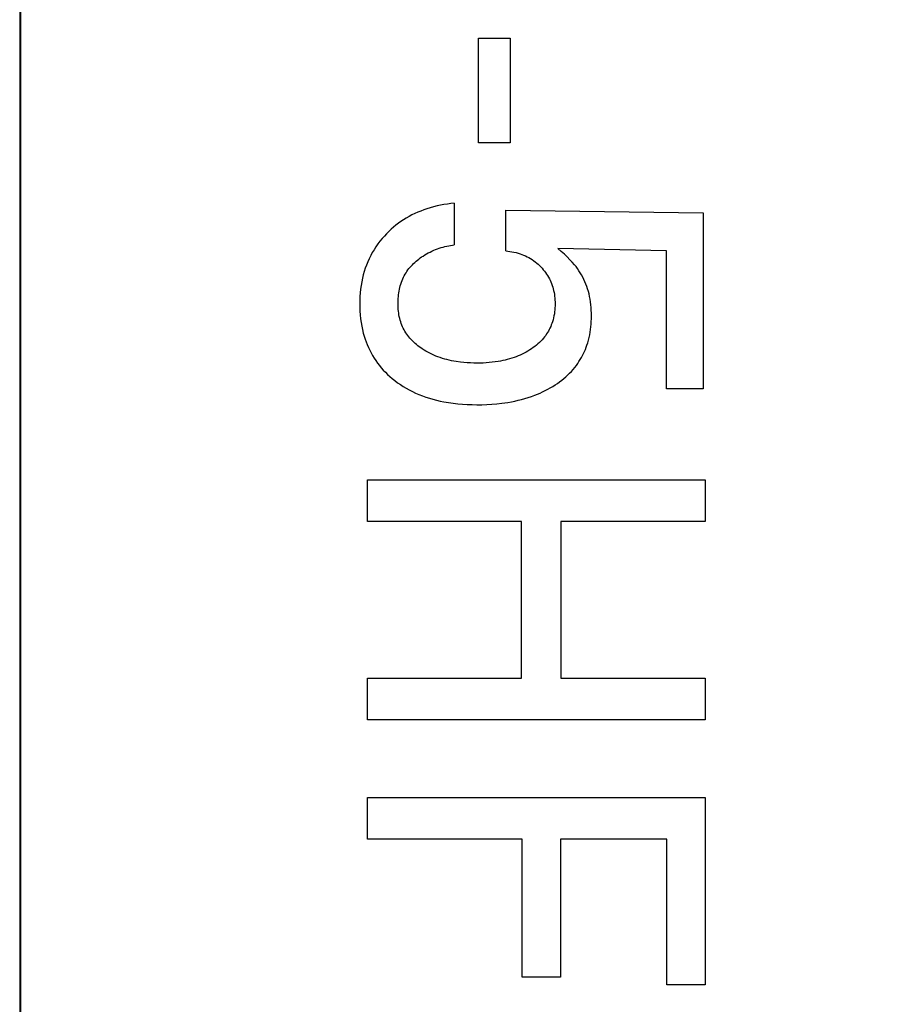
# Model space of a CAD drawing. Extents: x 35482 to 47410, y -13264 to -8018.
# Drawn here: x 37597 to 37602, y -9533 to -9528 of the extents above; entities that cross this region are included whole.
import ezdxf

# ---------------------------------------------------------------- set-up
doc = ezdxf.new("R2010")
doc.units = 0
doc.header["$MEASUREMENT"] = 0
doc.layers.get('0').update_dxf_attribs({"linetype": 'CONTINUOUS'})
doc.layers.add('IE-PANEL-BASTIDOR', color=7, linetype='CONTINUOUS')

# ---------------------------------------------------------------- blocks, each defined once
blk = doc.blocks.new('AO -VF 8x12bit SIMATIC S7-300')
at = {"color": 1, "linetype": 'Continuous'}
for p, q in [((16.089, -60.0536), (16.102, -59.0596)), ((16.102, -59.0596), (16.988, -59.0596)), ((16.988, -59.0596), (16.988, -59.2452)), ((17.4466, -60.75), (17.4466, -59.05)), ((17.4466, -59.05), (17.6559, -59.05)), ((17.6559, -59.05), (17.6559, -59.7765)), ((18.4442, -59.7765), (18.4442, -59.05)), ((18.4442, -59.05), (18.6535, -59.05)), ((18.6535, -59.05), (18.6535, -60.75)), ((19.0449, -60.75), (19.0449, -59.05)), ((19.0449, -59.05), (19.9872, -59.05)), ((19.9872, -59.05), (19.9872, -59.2428)), ((16.294, -59.2452), (16.282, -59.7922)), ((16.988, -59.2452), (16.294, -59.2452)), ((19.2542, -59.2428), (19.2542, -59.7789)), ((19.9872, -59.2428), (19.2542, -59.2428)), ((16.4373, -59.6603), (16.4261, -59.6659)), ((16.4492, -59.655), (16.4373, -59.6603)), ((16.4612, -59.65), (16.4492, -59.655)), ((16.4734, -59.6456), (16.4612, -59.65)), ((16.4857, -59.6415), (16.4734, -59.6456)), ((16.4982, -59.6379), (16.4857, -59.6415)), ((16.5107, -59.6346), (16.4982, -59.6379)), ((16.5234, -59.6318), (16.5107, -59.6346)), ((16.5372, -59.6292), (16.5234, -59.6318)), ((16.5511, -59.627), (16.5372, -59.6292)), ((16.5651, -59.6252), (16.5511, -59.627)), ((16.5791, -59.6239), (16.5651, -59.6252)), ((16.5932, -59.623), (16.5791, -59.6239)), ((16.6073, -59.6225), (16.5932, -59.623)), ((16.6214, -59.6223), (16.6073, -59.6225)), ((16.6352, -59.6225), (16.6214, -59.6223)), ((16.6489, -59.623), (16.6352, -59.6225)), ((16.6627, -59.6239), (16.6489, -59.623)), ((16.6763, -59.6251), (16.6627, -59.6239)), ((16.69, -59.6267), (16.6763, -59.6251)), ((16.7036, -59.6288), (16.69, -59.6267)), ((16.7171, -59.6313), (16.7036, -59.6288)), ((16.7305, -59.6342), (16.7171, -59.6313)), ((16.7438, -59.6375), (16.7305, -59.6342)), ((16.757, -59.6413), (16.7438, -59.6375)), ((16.768, -59.6449), (16.757, -59.6413)), ((16.7789, -59.6488), (16.768, -59.6449)), ((16.7897, -59.653), (16.7789, -59.6488)), ((16.8003, -59.6576), (16.7897, -59.653)), ((16.8108, -59.6624), (16.8003, -59.6576)), ((16.8211, -59.6676), (16.8108, -59.6624)), ((16.3634, -59.7078), (16.3507, -59.719)), ((16.3732, -59.6999), (16.3634, -59.7078)), ((16.3832, -59.6924), (16.3732, -59.6999)), ((16.3936, -59.6852), (16.3832, -59.6924)), ((16.4042, -59.6784), (16.3936, -59.6852)), ((16.415, -59.672), (16.4042, -59.6784)), ((16.4261, -59.6659), (16.415, -59.672)), ((16.8313, -59.6732), (16.8211, -59.6676)), ((16.8413, -59.679), (16.8313, -59.6732)), ((16.8511, -59.6851), (16.8413, -59.679)), ((16.8607, -59.6916), (16.8511, -59.6851)), ((16.8701, -59.6983), (16.8607, -59.6916)), ((16.8806, -59.7064), (16.8701, -59.6983)), ((16.8907, -59.7148), (16.8806, -59.7064)), ((16.3113, -59.7587), (16.2965, -59.7753)), ((16.3247, -59.7445), (16.3113, -59.7587)), ((16.3384, -59.7306), (16.3247, -59.7445)), ((16.3507, -59.719), (16.3384, -59.7306)), ((16.9005, -59.7236), (16.8907, -59.7148)), ((16.9101, -59.7327), (16.9005, -59.7236)), ((16.9193, -59.7422), (16.9101, -59.7327)), ((16.9282, -59.7519), (16.9193, -59.7422)), ((16.9368, -59.7619), (16.9282, -59.7519)), ((16.9451, -59.7722), (16.9368, -59.7619)), ((16.2965, -59.7753), (16.282, -59.7922)), ((16.4936, -59.8127), (16.5031, -59.8107)), ((16.5031, -59.8107), (16.5126, -59.809)), ((16.5126, -59.809), (16.5221, -59.8077)), ((16.5221, -59.8077), (16.5317, -59.8067)), ((16.5317, -59.8067), (16.5414, -59.806)), ((16.5414, -59.806), (16.551, -59.8056)), ((16.551, -59.8056), (16.5607, -59.8054)), ((16.5607, -59.8054), (16.5709, -59.8056)), ((16.5709, -59.8056), (16.581, -59.806)), ((16.581, -59.806), (16.5912, -59.8067)), ((16.5912, -59.8067), (16.6013, -59.8078)), ((16.6013, -59.8078), (16.6114, -59.8092)), ((16.6114, -59.8092), (16.6213, -59.811)), ((16.6213, -59.811), (16.6313, -59.8131)), ((16.9531, -59.7827), (16.9451, -59.7722)), ((16.9608, -59.7934), (16.9531, -59.7827)), ((16.9689, -59.8053), (16.9608, -59.7934)), ((16.9765, -59.8174), (16.9689, -59.8053)), ((17.6559, -59.7765), (18.4442, -59.7765)), ((19.2542, -59.7789), (19.9493, -59.7789)), ((19.9493, -59.7789), (19.9493, -59.9717)), ((16.3887, -59.8646), (16.3958, -59.8589)), ((16.3958, -59.8589), (16.4031, -59.8534)), ((16.4031, -59.8534), (16.4105, -59.8482)), ((16.4105, -59.8482), (16.4182, -59.8433)), ((16.4182, -59.8433), (16.426, -59.8387)), ((16.426, -59.8387), (16.434, -59.8343)), ((16.434, -59.8343), (16.4421, -59.8303)), ((16.4421, -59.8303), (16.4504, -59.8266)), ((16.4504, -59.8266), (16.4588, -59.8232)), ((16.4588, -59.8232), (16.4674, -59.8201)), ((16.4674, -59.8201), (16.476, -59.8173)), ((16.476, -59.8173), (16.4848, -59.8148)), ((16.4848, -59.8148), (16.4936, -59.8127)), ((16.6313, -59.8131), (16.6411, -59.8156)), ((16.6411, -59.8156), (16.6508, -59.8185)), ((16.6508, -59.8185), (16.6589, -59.8213)), ((16.6589, -59.8213), (16.6669, -59.8243)), ((16.6669, -59.8243), (16.6748, -59.8276)), ((16.6748, -59.8276), (16.6825, -59.8311)), ((16.6825, -59.8311), (16.6902, -59.8349)), ((16.6902, -59.8349), (16.6977, -59.839)), ((16.6977, -59.839), (16.705, -59.8434)), ((16.705, -59.8434), (16.7122, -59.848)), ((16.7122, -59.848), (16.7192, -59.8528)), ((16.7192, -59.8528), (16.726, -59.8579)), ((16.726, -59.8579), (16.7337, -59.8641)), ((16.9839, -59.8298), (16.9765, -59.8174)), ((16.9908, -59.8423), (16.9839, -59.8298)), ((16.9974, -59.8551), (16.9908, -59.8423)), ((17.0037, -59.868), (16.9974, -59.8551)), ((16.3433, -59.9129), (16.349, -59.9053)), ((16.349, -59.9053), (16.355, -59.8979)), ((16.355, -59.8979), (16.3613, -59.8907)), ((16.3613, -59.8907), (16.3679, -59.8837)), ((16.3679, -59.8837), (16.3747, -59.877)), ((16.3747, -59.877), (16.3818, -59.8705)), ((16.3818, -59.8705), (16.3887, -59.8646)), ((16.7337, -59.8641), (16.7412, -59.8707)), ((16.7412, -59.8707), (16.7484, -59.8775)), ((16.7484, -59.8775), (16.7553, -59.8846)), ((16.7553, -59.8846), (16.762, -59.892)), ((16.762, -59.892), (16.7684, -59.8996)), ((16.7684, -59.8996), (16.7746, -59.9074)), ((16.7746, -59.9074), (16.7806, -59.9153)), ((17.0096, -59.881), (17.0037, -59.868)), ((17.0152, -59.8942), (17.0096, -59.881)), ((17.0205, -59.9076), (17.0152, -59.8942)), ((17.0265, -59.924), (17.0205, -59.9076)), ((16.3153, -59.9636), (16.3192, -59.9547)), ((16.3192, -59.9547), (16.3233, -59.946)), ((16.3233, -59.946), (16.3278, -59.9374)), ((16.3278, -59.9374), (16.3327, -59.929)), ((16.3327, -59.929), (16.3378, -59.9208)), ((16.3378, -59.9208), (16.3433, -59.9129)), ((16.7806, -59.9153), (16.7863, -59.9235)), ((16.7863, -59.9235), (16.7923, -59.9327)), ((16.7923, -59.9327), (16.798, -59.942)), ((16.798, -59.942), (16.8035, -59.9515)), ((16.8035, -59.9515), (16.8087, -59.9611)), ((17.032, -59.9407), (17.0265, -59.924)), ((17.0371, -59.9574), (17.032, -59.9407)), ((17.0418, -59.9743), (17.0371, -59.9574)), ((16.3002, -60.0123), (16.3026, -60.002)), ((16.3026, -60.002), (16.3054, -59.9919)), ((16.3054, -59.9919), (16.3086, -59.9819)), ((16.3086, -59.9819), (16.3118, -59.9727)), ((16.3118, -59.9727), (16.3153, -59.9636)), ((16.8087, -59.9611), (16.8136, -59.9709)), ((16.8136, -59.9709), (16.8182, -59.9808)), ((16.8182, -59.9808), (16.8226, -59.9908)), ((16.8226, -59.9908), (16.8266, -60.001)), ((16.8266, -60.001), (16.8307, -60.0121)), ((17.046, -59.9913), (17.0418, -59.9743)), ((17.0498, -60.0084), (17.046, -59.9913)), ((17.0532, -60.0256), (17.0498, -60.0084)), ((17.6559, -59.9741), (17.6559, -60.75)), ((18.4442, -59.9741), (17.6559, -59.9741)), ((18.4442, -60.75), (18.4442, -59.9741)), ((19.2542, -59.9717), (19.2542, -60.75)), ((19.9493, -59.9717), (19.2542, -59.9717)), ((15.2237, -60.191), (15.2237, -60.0307)), ((15.2237, -60.0307), (15.7507, -60.0307)), ((15.7507, -60.0307), (15.7507, -60.191)), ((16.294, -60.0536), (16.089, -60.0536)), ((16.294, -60.0536), (16.295, -60.0433)), ((16.295, -60.0433), (16.2964, -60.0329)), ((16.2964, -60.0329), (16.2982, -60.0226)), ((16.2982, -60.0226), (16.3002, -60.0123)), ((16.8307, -60.0121), (16.8345, -60.0233)), ((16.8345, -60.0233), (16.8379, -60.0346)), ((16.8379, -60.0346), (16.841, -60.046)), ((16.841, -60.046), (16.8439, -60.0574)), ((16.8439, -60.0574), (16.8465, -60.0689)), ((17.0563, -60.0429), (17.0532, -60.0256)), ((17.0608, -60.074), (17.0563, -60.0429)), ((16.8465, -60.0689), (16.8488, -60.0805)), ((16.8488, -60.0805), (16.8508, -60.0922)), ((16.8508, -60.0922), (16.8531, -60.107)), ((16.8531, -60.107), (16.8549, -60.122)), ((17.0636, -60.099), (17.0608, -60.074)), ((17.0657, -60.124), (17.0636, -60.099)), ((16.8549, -60.122), (16.8564, -60.1369)), ((16.8564, -60.1369), (16.8575, -60.1519)), ((16.8575, -60.1519), (16.8583, -60.1669)), ((17.0671, -60.1491), (17.0657, -60.124)), ((17.068, -60.1742), (17.0671, -60.1491)), ((15.7507, -60.191), (15.2237, -60.191)), ((16.8583, -60.1669), (16.8588, -60.1819)), ((16.8589, -60.197), (16.8587, -60.214)), ((16.8588, -60.1819), (16.8589, -60.197)), ((17.0679, -60.2233), (17.0682, -60.1994)), ((17.0682, -60.1994), (17.068, -60.1742)), ((16.8572, -60.2479), (16.8558, -60.2648)), ((16.8582, -60.231), (16.8572, -60.2479)), ((16.8587, -60.214), (16.8582, -60.231)), ((17.0657, -60.271), (17.0671, -60.2472)), ((17.0671, -60.2472), (17.0679, -60.2233)), ((16.851, -60.3027), (16.8489, -60.3145)), ((16.854, -60.2817), (16.851, -60.3027)), ((16.8558, -60.2648), (16.854, -60.2817)), ((17.061, -60.3185), (17.0636, -60.2948)), ((17.0636, -60.2948), (17.0657, -60.271)), ((16.0543, -60.3127), (16.0561, -60.3301)), ((16.0543, -60.3127), (16.2636, -60.3127)), ((16.0561, -60.3301), (16.0584, -60.3475)), ((16.0584, -60.3475), (16.0612, -60.365)), ((16.2647, -60.322), (16.2636, -60.3127)), ((16.2661, -60.3314), (16.2647, -60.322)), ((16.2678, -60.3409), (16.2661, -60.3314)), ((16.2698, -60.3504), (16.2678, -60.3409)), ((16.2721, -60.3599), (16.2698, -60.3504)), ((16.8413, -60.3495), (16.8382, -60.3611)), ((16.8441, -60.3379), (16.8413, -60.3495)), ((16.8467, -60.3262), (16.8441, -60.3379)), ((16.8489, -60.3145), (16.8467, -60.3262)), ((17.0535, -60.3657), (17.0576, -60.3421)), ((17.0576, -60.3421), (17.061, -60.3185)), ((16.0612, -60.365), (16.0644, -60.3823)), ((16.0644, -60.3823), (16.0681, -60.3996)), ((16.0681, -60.3996), (16.0723, -60.4168)), ((16.2746, -60.3694), (16.2721, -60.3599)), ((16.2774, -60.3789), (16.2746, -60.3694)), ((16.2804, -60.3884), (16.2774, -60.3789)), ((16.2838, -60.3978), (16.2804, -60.3884)), ((16.2874, -60.4072), (16.2838, -60.3978)), ((16.8231, -60.4054), (16.8188, -60.4156)), ((16.8271, -60.3951), (16.8231, -60.4054)), ((16.8311, -60.3839), (16.8271, -60.3951)), ((16.8348, -60.3725), (16.8311, -60.3839)), ((16.8382, -60.3611), (16.8348, -60.3725)), ((17.0408, -60.4201), (17.0456, -60.4021)), ((17.0456, -60.4021), (17.0498, -60.3839)), ((17.0498, -60.3839), (17.0535, -60.3657)), ((16.0723, -60.4168), (16.0771, -60.4339)), ((16.0771, -60.4339), (16.0823, -60.4508)), ((16.0823, -60.4508), (16.0876, -60.4662)), ((16.2912, -60.4165), (16.2874, -60.4072)), ((16.2954, -60.4257), (16.2912, -60.4165)), ((16.2997, -60.4348), (16.2954, -60.4257)), ((16.3044, -60.4438), (16.2997, -60.4348)), ((16.3092, -60.4527), (16.3044, -60.4438)), ((16.3144, -60.4614), (16.3092, -60.4527)), ((16.799, -60.4552), (16.7933, -60.4647)), ((16.8044, -60.4455), (16.799, -60.4552)), ((16.8095, -60.4357), (16.8044, -60.4455)), ((16.8143, -60.4257), (16.8095, -60.4357)), ((16.8188, -60.4156), (16.8143, -60.4257)), ((17.0236, -60.4734), (17.0299, -60.4558)), ((17.0299, -60.4558), (17.0356, -60.4381)), ((17.0356, -60.4381), (17.0408, -60.4201)), ((16.0876, -60.4662), (16.0933, -60.4814)), ((16.0933, -60.4814), (16.0994, -60.4964)), ((16.0994, -60.4964), (16.1061, -60.5113)), ((16.3198, -60.4699), (16.3144, -60.4614)), ((16.3246, -60.4772), (16.3198, -60.4699)), ((16.3297, -60.4844), (16.3246, -60.4772)), ((16.3349, -60.4914), (16.3297, -60.4844)), ((16.3404, -60.4983), (16.3349, -60.4914)), ((16.346, -60.5049), (16.3404, -60.4983)), ((16.3517, -60.5114), (16.346, -60.5049)), ((16.7657, -60.5034), (16.7598, -60.5103)), ((16.7714, -60.4963), (16.7657, -60.5034)), ((16.7769, -60.489), (16.7714, -60.4963)), ((16.7822, -60.4816), (16.7769, -60.489)), ((16.7873, -60.4741), (16.7822, -60.4816)), ((16.7933, -60.4647), (16.7873, -60.4741)), ((17.0094, -60.5078), (17.0168, -60.4907)), ((17.0168, -60.4907), (17.0236, -60.4734)), ((16.1061, -60.5113), (16.1131, -60.5258)), ((16.1131, -60.5258), (16.1207, -60.5402)), ((16.1207, -60.5402), (16.1287, -60.5543)), ((16.1287, -60.5543), (16.1372, -60.5681)), ((16.3577, -60.5177), (16.3517, -60.5114)), ((16.3638, -60.5238), (16.3577, -60.5177)), ((16.3701, -60.5297), (16.3638, -60.5238)), ((16.3766, -60.5354), (16.3701, -60.5297)), ((16.3832, -60.5409), (16.3766, -60.5354)), ((16.39, -60.5461), (16.3832, -60.5409)), ((16.397, -60.551), (16.39, -60.5461)), ((16.4041, -60.5557), (16.397, -60.551)), ((16.7131, -60.5519), (16.7059, -60.5567)), ((16.7201, -60.5469), (16.7131, -60.5519)), ((16.727, -60.5417), (16.7201, -60.5469)), ((16.734, -60.5359), (16.727, -60.5417)), ((16.7408, -60.5299), (16.734, -60.5359)), ((16.7473, -60.5236), (16.7408, -60.5299)), ((16.7537, -60.517), (16.7473, -60.5236)), ((16.7598, -60.5103), (16.7537, -60.517)), ((16.9767, -60.5694), (16.9856, -60.5544)), ((16.9856, -60.5544), (16.994, -60.5391)), ((16.994, -60.5391), (17.002, -60.5236)), ((17.002, -60.5236), (17.0094, -60.5078)), ((16.1372, -60.5681), (16.146, -60.5813)), ((16.146, -60.5813), (16.1552, -60.5941)), ((16.1552, -60.5941), (16.1649, -60.6067)), ((16.4114, -60.5602), (16.4041, -60.5557)), ((16.4188, -60.5643), (16.4114, -60.5602)), ((16.4269, -60.5684), (16.4188, -60.5643)), ((16.4351, -60.5722), (16.4269, -60.5684)), ((16.4435, -60.5757), (16.4351, -60.5722)), ((16.452, -60.5789), (16.4435, -60.5757)), ((16.4607, -60.5818), (16.452, -60.5789)), ((16.4695, -60.5844), (16.4607, -60.5818)), ((16.4783, -60.5867), (16.4695, -60.5844)), ((16.4873, -60.5887), (16.4783, -60.5867)), ((16.4963, -60.5905), (16.4873, -60.5887)), ((16.5055, -60.592), (16.4963, -60.5905)), ((16.5146, -60.5932), (16.5055, -60.592)), ((16.5238, -60.5942), (16.5146, -60.5932)), ((16.533, -60.5949), (16.5238, -60.5942)), ((16.5423, -60.5954), (16.533, -60.5949)), ((16.5515, -60.5957), (16.5423, -60.5954)), ((16.5607, -60.5958), (16.5515, -60.5957)), ((16.57, -60.5956), (16.5607, -60.5958)), ((16.5793, -60.5952), (16.57, -60.5956)), ((16.5885, -60.5946), (16.5793, -60.5952)), ((16.5977, -60.5937), (16.5885, -60.5946)), ((16.6068, -60.5925), (16.5977, -60.5937)), ((16.6159, -60.5911), (16.6068, -60.5925)), ((16.6249, -60.5893), (16.6159, -60.5911)), ((16.6338, -60.5873), (16.6249, -60.5893)), ((16.6427, -60.5849), (16.6338, -60.5873)), ((16.6514, -60.5823), (16.6427, -60.5849)), ((16.6596, -60.5795), (16.6514, -60.5823)), ((16.6676, -60.5763), (16.6596, -60.5795)), ((16.6755, -60.573), (16.6676, -60.5763)), ((16.6833, -60.5693), (16.6755, -60.573)), ((16.691, -60.5653), (16.6833, -60.5693)), ((16.6985, -60.5611), (16.691, -60.5653)), ((16.7059, -60.5567), (16.6985, -60.5611)), ((16.9469, -60.6123), (16.9573, -60.5984)), ((16.9573, -60.5984), (16.9672, -60.584)), ((16.9672, -60.584), (16.9767, -60.5694)), ((16.1649, -60.6067), (16.175, -60.6189)), ((16.175, -60.6189), (16.1855, -60.6309)), ((16.1855, -60.6309), (16.1963, -60.6424)), ((16.1963, -60.6424), (16.2076, -60.6536)), ((16.2076, -60.6536), (16.2192, -60.6645)), ((16.9049, -60.6595), (16.9156, -60.6486)), ((16.9156, -60.6486), (16.9259, -60.6374)), ((16.9259, -60.6374), (16.9359, -60.6259)), ((16.9359, -60.6259), (16.9469, -60.6123)), ((16.2192, -60.6645), (16.2322, -60.6758)), ((16.2322, -60.6758), (16.2455, -60.6867)), ((16.2455, -60.6867), (16.2593, -60.6971)), ((16.2593, -60.6971), (16.2734, -60.707)), ((16.8462, -60.7079), (16.8586, -60.699)), ((16.8586, -60.699), (16.8707, -60.6898)), ((16.8707, -60.6898), (16.8824, -60.6801)), ((16.8824, -60.6801), (16.8938, -60.67)), ((16.8938, -60.67), (16.9049, -60.6595)), ((16.2734, -60.707), (16.2879, -60.7164)), ((16.2879, -60.7164), (16.3027, -60.7252)), ((16.3027, -60.7252), (16.3178, -60.7334)), ((16.3178, -60.7334), (16.3334, -60.7411)), ((16.3334, -60.7411), (16.3492, -60.7482)), ((16.3492, -60.7482), (16.3653, -60.7547)), ((16.7519, -60.7566), (16.766, -60.7511)), ((16.766, -60.7511), (16.78, -60.7451)), ((16.78, -60.7451), (16.7937, -60.7386)), ((16.7937, -60.7386), (16.8073, -60.7316)), ((16.8073, -60.7316), (16.8205, -60.7242)), ((16.8205, -60.7242), (16.8335, -60.7163)), ((16.8335, -60.7163), (16.8462, -60.7079)), ((17.6559, -60.75), (17.4466, -60.75)), ((18.6535, -60.75), (18.4442, -60.75)), ((19.2542, -60.75), (19.0449, -60.75)), ((16.3653, -60.7547), (16.3816, -60.7606)), ((16.3816, -60.7606), (16.3981, -60.7659)), ((16.3981, -60.7659), (16.4148, -60.7706)), ((16.4148, -60.7706), (16.4317, -60.7748)), ((16.4317, -60.7748), (16.4499, -60.7786)), ((16.4499, -60.7786), (16.4682, -60.7817)), ((16.4682, -60.7817), (16.4865, -60.7842)), ((16.4865, -60.7842), (16.505, -60.7861)), ((16.505, -60.7861), (16.5235, -60.7875)), ((16.5235, -60.7875), (16.5421, -60.7883)), ((16.5421, -60.7883), (16.5607, -60.7886)), ((16.5607, -60.7886), (16.5794, -60.7883)), ((16.5794, -60.7883), (16.598, -60.7876)), ((16.598, -60.7876), (16.6167, -60.7862)), ((16.6167, -60.7862), (16.6352, -60.7843)), ((16.6352, -60.7843), (16.6537, -60.7819)), ((16.6537, -60.7819), (16.6721, -60.7787)), ((16.6721, -60.7787), (16.6903, -60.7749)), ((16.6903, -60.7749), (16.7084, -60.7705)), ((16.7084, -60.7705), (16.7231, -60.7663)), ((16.7231, -60.7663), (16.7375, -60.7617)), ((16.7375, -60.7617), (16.7519, -60.7566))]:
    blk.add_line(p, q, dxfattribs=at)
at = {"color": 2, "linetype": 'Continuous'}
blk.add_line((0, -62.5), (39.8998, -62.5), dxfattribs=at)
blk = doc.blocks.new('A$C7B0855C8')
at = {"layer": 'IE-PANEL-BASTIDOR', "color": 4}
blk.add_lwpolyline([(231.2766, 1317.2812), (231.2766, 597.2812), (105.2752, 597.2812), (105.2752, 1317.2812)], close=True, dxfattribs=at)
at = {"layer": 'IE-PANEL-BASTIDOR', "color": 1, "rotation": 270}
blk.add_blockref('AO -VF 8x12bit SIMATIC S7-300', (167.77, 1197.1811), dxfattribs=at)

msp = doc.modelspace()

# ---------------------------------------------------------------- block references
at = {"layer": 'IE-PANEL-BASTIDOR'}
msp.add_blockref('A$C7B0855C8', (37492.2274, -10709.5973), dxfattribs=at)

doc.saveas('drawing.dxf')
